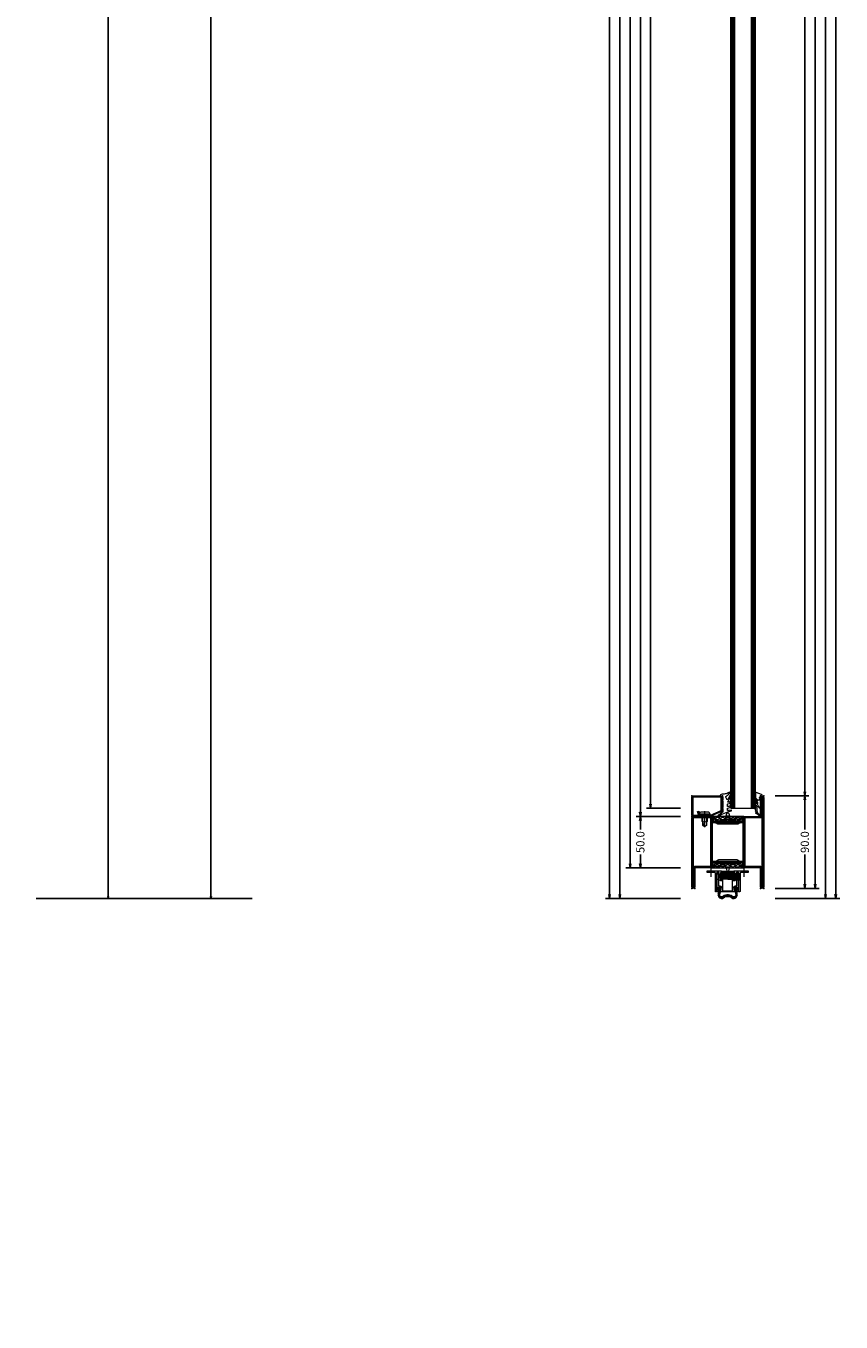
# Model space of a CAD drawing. Units: millimetres. Extents: x -250 to 1813, y -553 to 2265.
# Drawn here: x 1020 to 1813, y -412 to 849 of the extents above; entities that cross this region are included whole.
import ezdxf
from ezdxf.enums import TextEntityAlignment as Align

# ---------------------------------------------------------------- set-up
doc = ezdxf.new("R2010")
doc.units = ezdxf.units.MM
doc.linetypes.add('CENTER', pattern=[2, 1.25, -0.25, 0.25, -0.25])
doc.layers.get('0').update_dxf_attribs({"lineweight": 0})
for name, color, linetype, lineweight in [('018_POINT', 1, 'Continuous', 0), ('905386_8$0$PL_CONT', 210, 'Continuous', 0), ('AL_CONT', 50, 'Continuous', 0), ('CN_CONT', 10, 'Continuous', 0), ('HILFSPUNKTE', 14, 'Continuous', 0), ('M5_D01', 2, 'Continuous', 0), ('M5_DIM', 4, 'Continuous', 0), ('M5_S01', 3, 'Continuous', 0), ('PL_CONT', 210, 'Continuous', 0), ('PL_HATCH', 202, 'Continuous', 0), ('ST_CENT', 161, 'CENTER', 0), ('ST_CONT', 130, 'Continuous', 0), ('ST_HATCH', 170, 'Continuous', 0)]:
    doc.layers.add(name, color=color, linetype=linetype, lineweight=lineweight)
doc.styles.get("Standard").update_dxf_attribs({"font": 'arial.ttf'})
doc.dimstyles.new('M5_ELE0', dxfattribs={"dimscale": 200, "dimtxt": 0.2, "dimasz": 0.01, "dimexe": 0.2, "dimexo": 0.05, "dimgap": 0.09, "dimtad": 0, "dimdec": 0, "dimzin": 0, "dimdsep": 46, "dimtxsty": 'Standard', "dimblk": 'VDDIM_DEFAULT', "dimcen": 0.09, "dimclre": 256, "dimclrt": 256, "dimadec": 1, "dimazin": 0, "dimtfac": 1, "dimtdec": 4, "dimtix": 1, "dimtmove": 0, "dimatfit": 3, "dimfxl": 1, "dimtolj": 1, "dimtzin": 0, "dimarcsym": 0})
doc.dimstyles.new('M5_SEC', dxfattribs={"dimscale": 20, "dimtxt": 0.4, "dimasz": 0.2, "dimexe": 0.2, "dimexo": 0.05, "dimgap": 0.09, "dimtad": 0, "dimdec": 1, "dimzin": 0, "dimdsep": 46, "dimtxsty": 'Standard', "dimblk": 'VDDIM_DEFAULT', "dimcen": 0.09, "dimclre": 256, "dimclrt": 256, "dimadec": 1, "dimazin": 0, "dimtfac": 1, "dimtdec": 4, "dimtix": 1, "dimtmove": 0, "dimatfit": 3, "dimfxl": 1, "dimtolj": 1, "dimtzin": 0, "dimarcsym": 0})

# ---------------------------------------------------------------- blocks, each defined once
blk = doc.blocks.new('VDDIM_DEFAULT')
at = {"linetype": 'Continuous'}
blk.add_hatch(color=0, dxfattribs=at).paths.add_polyline_path([(0, 0), (-1, -0.1665), (-1, 0.1665)], flags=0)
at = {"color": 0, "linetype": 'Continuous'}
blk.add_lwpolyline([(0, 0), (-1, -0.1665), (-1, 0.1665), (0, 0)], dxfattribs=at)
blk = doc.blocks.new('*D32')
at = {"layer": 'Defpoints', "color": 0, "transparency": 16777216}
for p in [(1120, 1955), (1120, 0), (1200, 0)]:
    blk.add_point(p, dxfattribs=at)
at = {"layer": 'M5_D01', "lineweight": -2, "transparency": 16777216}
for p, q in [((1130, 1955), (1240, 1955)), ((1130, 0), (1240, 0))]:
    blk.add_line(p, q, dxfattribs=at)
at = {"layer": 'M5_D01', "color": 0, "lineweight": -2, "transparency": 16777216}
for p, q in [((1200, 1953), (1200, 1053.42)), ((1200, 2), (1200, 901.58))]:
    blk.add_line(p, q, dxfattribs=at)
at = {"layer": 'M5_D01', "color": 0, "lineweight": -2, "transparency": 16777216, "xscale": 2, "yscale": 2, "zscale": 2}
for p, rotation in [((1200, 1955), 90), ((1200, 0), 270)]:
    blk.add_blockref('VDDIM_DEFAULT', p, dxfattribs=dict(at, rotation=rotation))
at = {"layer": 'M5_D01', "color": 2, "transparency": 16777216, "insert": (1200, 977.5), "char_height": 40, "attachment_point": 5, "rotation": 90}
blk.add_mtext('\\A1;1955', dxfattribs=at)
blk = doc.blocks.new('*D33')
at = {"layer": 'Defpoints', "color": 0, "transparency": 16777216}
for p in [(1020, 1970), (1020, 0), (1100, 0)]:
    blk.add_point(p, dxfattribs=at)
at = {"layer": 'M5_D01', "lineweight": -2, "transparency": 16777216}
for p, q in [((1030, 1970), (1140, 1970)), ((1030, 0), (1140, 0))]:
    blk.add_line(p, q, dxfattribs=at)
at = {"layer": 'M5_D01', "color": 0, "lineweight": -2, "transparency": 16777216}
for p, q in [((1100, 1968), (1100, 1060.7)), ((1100, 2), (1100, 909.3))]:
    blk.add_line(p, q, dxfattribs=at)
at = {"layer": 'M5_D01', "color": 0, "lineweight": -2, "transparency": 16777216, "xscale": 2, "yscale": 2, "zscale": 2}
for p, rotation in [((1100, 1970), 90), ((1100, 0), 270)]:
    blk.add_blockref('VDDIM_DEFAULT', p, dxfattribs=dict(at, rotation=rotation))
at = {"layer": 'M5_D01', "color": 2, "transparency": 16777216, "insert": (1100, 985), "char_height": 40, "attachment_point": 5, "rotation": 90}
blk.add_mtext('\\A1;1970', dxfattribs=at)
blk = doc.blocks.new('VD_ANONYM_4B')
at = {"color": 0}
for p, q in [((171.8, 210.7), (173.4, 212.3)), ((171.8, 211.6), (172.5, 212.3)), ((172.4, 211.2), (171.8, 211.8)), ((172.4, 210.3), (171.8, 210.9)), ((171.8, 209.8), (172.4, 210.4)), ((172.4, 209.4), (171.8, 210)), ((171.8, 209), (172.4, 209.5)), ((172.4, 208.5), (171.8, 209.1)), ((171.8, 208.1), (172.4, 208.6)), ((172.4, 207.7), (171.8, 208.2)), ((171.8, 207.2), (172.4, 207.8)), ((172.4, 206.8), (171.8, 207.4)), ((171.8, 206.3), (172.4, 206.9)), ((172.4, 205.9), (171.8, 206.5)), ((171.8, 205.4), (172.4, 206)), ((172.4, 205), (171.8, 205.6)), ((172.1, 204.8), (172.4, 205.1)), ((173.2, 211.3), (172.2, 212.3)), ((174.3, 211.1), (173.1, 212.3)), ((173.2, 211.3), (174.1, 212.1)), ((173.7, 210.8), (174.3, 211.4)), ((174.3, 210.2), (173.7, 210.8)), ((173.7, 209.9), (174.3, 210.5)), ((174.3, 209.3), (173.7, 209.9)), ((173.7, 209.1), (174.3, 209.6)), ((174.3, 208.4), (173.7, 209)), ((173.7, 208.2), (174.3, 208.8)), ((174.3, 207.6), (173.7, 208.1)), ((173.7, 207.3), (174.3, 207.9)), ((174.3, 206.7), (173.7, 207.2)), ((173.7, 206.4), (174.3, 207)), ((174.3, 205.8), (173.7, 206.4)), ((173.7, 205.5), (174.3, 206.1)), ((174.3, 204.9), (173.7, 205.5)), ((173.9, 204.8), (174.3, 205.2)), ((174.2, 212), (174, 212.2))]:
    blk.add_line(p, q, dxfattribs=at)
blk = doc.blocks.new('VD_ANONYM_86')
at = {"color": 0}
for p, q in [((152.7, 211.1), (154, 212.3)), ((153.3, 210.8), (152.7, 211.4)), ((152.7, 210.2), (153.3, 210.8)), ((153.3, 210), (152.7, 210.5)), ((152.7, 209.3), (153.3, 209.9)), ((153.3, 209.1), (152.7, 209.7)), ((152.7, 208.4), (153.3, 209)), ((153.3, 208.2), (152.7, 208.8)), ((152.7, 207.5), (153.3, 208.1)), ((153.3, 207.3), (152.7, 207.9)), ((152.7, 206.6), (153.3, 207.2)), ((153.3, 206.4), (152.7, 207)), ((152.7, 205.8), (153.3, 206.3)), ((153.3, 205.5), (152.7, 206.1)), ((152.7, 204.9), (153.3, 205.5)), ((153.1, 204.8), (152.7, 205.2)), ((152.8, 212), (153, 212.3)), ((153.8, 211.3), (152.9, 212.2)), ((155.2, 210.7), (153.6, 212.3)), ((153.8, 211.3), (154.8, 212.3)), ((155.2, 211.6), (154.5, 212.3)), ((154.6, 211.2), (155.2, 211.8)), ((154.6, 210.3), (155.2, 210.9)), ((155.2, 209.9), (154.6, 210.4)), ((154.6, 209.4), (155.2, 210)), ((155.2, 209), (154.6, 209.6)), ((154.6, 208.5), (155.2, 209.1)), ((155.2, 208.1), (154.6, 208.7)), ((154.6, 207.6), (155.2, 208.2)), ((155.2, 207.2), (154.6, 207.8)), ((154.6, 206.8), (155.2, 207.3)), ((155.2, 206.3), (154.6, 206.9)), ((154.6, 205.9), (155.2, 206.4)), ((155.2, 205.4), (154.6, 206)), ((154.6, 205), (155.2, 205.6)), ((154.9, 204.8), (154.6, 205.1))]:
    blk.add_line(p, q, dxfattribs=at)
blk = doc.blocks.new('VD_ANONYM_B4')
at = {"color": 0}
for p, q in [((153.9, 201.6), (155.5, 203.2)), ((156.8, 200.3), (154.4, 202.7)), ((154.5, 200.4), (156.7, 202.7)), ((157.1, 201.8), (155.6, 203.2)), ((169.9, 201.7), (171.4, 203.2)), ((170.2, 200.3), (172.7, 202.7)), ((172.6, 200.4), (170.3, 202.7)), ((173.1, 201.7), (171.5, 203.2)), ((156.4, 198.9), (153.9, 201.4)), ((157.7, 192.3), (154.1, 195.9)), ((154.2, 196.6), (156.3, 198.8)), ((154.3, 194.9), (155.6, 196.3)), ((155.6, 196.2), (154.4, 197.4)), ((156, 197.6), (154.8, 198.8)), ((154.9, 199.1), (157.1, 201.3)), ((154.9, 193.7), (155.9, 194.8)), ((155.8, 192.9), (156.9, 194)), ((157, 192.4), (158.6, 193.9)), ((159.2, 192.6), (158, 193.8)), ((158.9, 192.5), (162.1, 195.7)), ((160.2, 193.3), (159.2, 194.4)), ((161.3, 194), (160.1, 195.2)), ((162.8, 194.3), (161.5, 195.6)), ((162.4, 194.3), (164, 195.8)), ((164.6, 194.2), (163.1, 195.8)), ((164.2, 194.3), (165.5, 195.6)), ((168.2, 192.5), (164.9, 195.7)), ((165.7, 194), (166.9, 195.2)), ((166.8, 193.3), (167.8, 194.4)), ((167.8, 192.6), (169, 193.8)), ((170, 192.4), (168.5, 193.9)), ((169.3, 192.3), (172.9, 195.9)), ((172.1, 199.1), (169.9, 201.3)), ((171.3, 192.9), (170.2, 194)), ((170.6, 198.9), (173.1, 201.4)), ((172.8, 196.6), (170.7, 198.8)), ((171, 197.5), (172.2, 198.8)), ((172.2, 193.8), (171.1, 194.8)), ((171.4, 196.1), (172.6, 197.4)), ((172.8, 194.9), (171.4, 196.3))]:
    blk.add_line(p, q, dxfattribs=at)
blk = doc.blocks.new('PLANET', base_point=(266, 179.3))
at = {"layer": 'AL_CONT'}
for points in [[(266, 177.7), (272.6, 177.7, -0.414214), (273.1, 177.2), (273.1, 171.2, -0.414214), (272.8, 170.9), (271.3, 170.9), (271.3, 169.7), (272.8, 169.7, 0.414214), (274.3, 171.2), (274.3, 177.2, -0.414214), (274.8, 177.7), (276.3, 177.7, -0.414214), (276.8, 177.2), (276.8, 159.3, 0.414214), (277.1, 159), (277.7, 159, 0.414214), (278, 159.3), (278, 177.2, -0.414214), (278.5, 177.7), (285.7, 177.7, 0.414214), (286, 178), (286, 179, 0.414214), (285.7, 179.3), (272.1, 179.3), (266, 178.9), (259.9, 179.3), (246.3, 179.3, 0.414214), (246, 179), (246, 178, 0.414214), (246.3, 177.7), (253.5, 177.7, -0.414214), (254, 177.2), (254, 159.3, 0.414214), (254.3, 159), (254.9, 159, 0.414214), (255.2, 159.3), (255.2, 177.2, -0.414214), (255.7, 177.7), (257.2, 177.7, -0.414214), (257.7, 177.2), (257.7, 171.2, 0.414214), (259.2, 169.7), (260.7, 169.7), (260.7, 170.9), (259.2, 170.9, -0.414214), (258.9, 171.2), (258.9, 177.2, -0.414214), (259.4, 177.7)], [(266, 158.8), (272.7, 158.8, 0.504854), (273, 159.2), (272.3, 161.3, -2.379084), (274.6, 160.1), (275.1, 159, 0.292256), (275.4, 158.8), (275.9, 158.8, 0.414214), (276.2, 159.1), (276.2, 170.9, 0.414214), (275.9, 171.2), (275.3, 171.2, 0.414214), (275, 170.9), (275, 164.9, -0.414214), (274.7, 164.6), (273.6, 164.6, 0.414214), (271.1, 162.1), (271.1, 160.3, -0.414214), (270.8, 160), (266, 160), (261.2, 160, -0.414214), (260.9, 160.3), (260.9, 162.1, 0.414214), (258.4, 164.6), (257.4, 164.6, -0.414214), (257.1, 164.9), (257.1, 170.9, 0.414214), (256.8, 171.2), (256.2, 171.2, 0.414214), (255.9, 170.9), (255.9, 159.1, 0.414214), (256.2, 158.8), (256.7, 158.8, 0.292256), (256.9, 159), (257.5, 160.1, -2.379084), (259.8, 161.3), (259.1, 159.2, 0.504854), (259.4, 158.8)]]:
    blk.add_lwpolyline(points, format="xyb", close=True, dxfattribs=at)
for points in [[(261.2, 160), (261.2, 171.2)], [(270.8, 160), (270.8, 171.2)]]:
    blk.add_lwpolyline(points, dxfattribs=at)
at = {"layer": 'PL_CONT'}
for points in [[(256.5, 176.4), (257.1, 176.4), (257.1, 170), (257.7, 170), (257.7, 177, 0.414214), (257.2, 177.5), (256.5, 177.5), (255.8, 177.5, 0.414214), (255.3, 177), (255.3, 170), (255.8, 170), (255.8, 176.4)], [(275.6, 176.4), (274.9, 176.4), (274.9, 170), (274.4, 170), (274.4, 177, -0.414214), (274.9, 177.5), (275.6, 177.5), (276.3, 177.5, -0.414214), (276.8, 177), (276.8, 170), (276.2, 170), (276.2, 176.4)], [(260.9, 154.1, 0.169732), (261.7, 154.6, -0.196764), (263.9, 155.8), (265.1, 156), (266, 156), (267, 156), (268.2, 155.8, -0.196764), (270.3, 154.6, 0.169732), (271.2, 154.1), (271.6, 154, 0.516129), (273.8, 156.8), (272.5, 161.3, -2.590072), (274.4, 160.2), (275.3, 157.2, -0.528115), (271.4, 152.5), (270.9, 152.6, -0.169732), (269.2, 153.6, 0.188681), (268.1, 154.3), (267, 154.5), (266, 154.5), (265.1, 154.5), (264, 154.3, 0.188681), (262.9, 153.6, -0.169732), (261.2, 152.6), (260.6, 152.5, -0.528115), (256.8, 157.2), (257.7, 160.2, -2.590072), (259.5, 161.3), (258.2, 156.8, 0.516129), (260.4, 154)]]:
    blk.add_lwpolyline(points, format="xyb", close=True, dxfattribs=at)
for points in [[(266, 171.2), (260.2, 171.2), (259.2, 172.2), (259.2, 176.4), (260.2, 177.4), (266, 177.4)], [(266, 171.2), (271.9, 171.2), (272.9, 172.2), (272.9, 176.4), (271.9, 177.4), (266, 177.4)]]:
    blk.add_lwpolyline(points, dxfattribs=at)
at = {"layer": 'PL_HATCH'}
for points in [[(260, 171.4), (260, 177.3)], [(261.1, 171.2), (261.1, 177.4)], [(262.2, 171.2), (262.2, 177.4)], [(263.3, 171.2), (263.3, 177.4)], [(264.4, 171.2), (264.4, 177.4)], [(265.5, 171.2), (265.5, 177.4)], [(266.5, 171.2), (266.5, 177.4)], [(267.6, 171.2), (267.6, 177.4)], [(268.7, 171.2), (268.7, 177.4)], [(269.8, 171.2), (269.8, 177.4)], [(270.9, 171.2), (270.9, 177.4)], [(272, 171.4), (272, 177.3)]]:
    blk.add_lwpolyline(points, dxfattribs=at)
at = {"layer": 'ST_CENT'}
for points in [[(250, 173.4), (250, 184)], [(282, 173.4), (282, 184)]]:
    blk.add_lwpolyline(points, dxfattribs=at)
at = {"layer": 'PL_HATCH'}
for name, p in [('VD_ANONYM_86', (102.5, -34.8)), ('VD_ANONYM_4B', (102.5, -34.8)), ('VD_ANONYM_B4', (102.5, -39.8))]:
    blk.add_blockref(name, p, dxfattribs=at)
blk = doc.blocks.new('531755')
at = {"layer": 'CN_CONT'}
for points in [[(-47.3, -1.6), (-47.3, -1.4, 0.414214), (-47.7, -1), (-50, -1), (-50, -6.1), (-20, -6.1), (-20, -1), (-22.3, -1, 0.414214), (-22.7, -1.4), (-22.7, -1.6, 0.414214), (-22.3, -2), (-21, -2), (-21, -5.1), (-49, -5.1), (-49, -2), (-47.7, -2, 0.414214)], [(-44.1, -7.6), (-26.1, -7.6, 0.162274), (-25.5, -7.4), (-23, -6.1), (-47, -6.1), (-44.7, -7.4, 0.168129)], [(-47.3, -48.4), (-47.3, -48.5, -0.414214), (-47.7, -49), (-50, -49), (-50, -43.9), (-20, -43.9), (-20, -49), (-22.3, -49, -0.414214), (-22.7, -48.5), (-22.7, -48.4, -0.414214), (-22.3, -48), (-21, -48), (-21, -44.9), (-49, -44.9), (-49, -48), (-47.7, -48, -0.414214)], [(-44.1, -42.4), (-26.1, -42.4, -0.162274), (-25.5, -42.6), (-23, -43.9), (-47, -43.9), (-44.7, -42.6, -0.168129)]]:
    blk.add_lwpolyline(points, format="xyb", close=True, dxfattribs=at)
at = {"layer": 'HILFSPUNKTE'}
for p in [(-70, 20), (-70, 20), (-67, 20), (0, 0), (-70, -70), (-67, -70), (-3, -70), (0, -70)]:
    blk.add_point(p, dxfattribs=at)
at = {"layer": 'PL_CONT'}
for points in [[(-50.3, 0.1, 0.799615), (-50.5, -0.7, 0.111349), (-49, -1), (-47.7, -1, -0.414214), (-47.3, -1.4), (-47.3, -2.2, -0.434059), (-47.6, -2.5), (-48, -2.5, 0.636346), (-48.2, -2.8), (-47.8, -3.4, 0.239954), (-46.5, -4), (-44.3, -4, -0.451416), (-44, -4.4, 1.133893), (-43, -4.4, -0.451416), (-42.7, -4), (-35.8, -4, -0.451416), (-35.5, -4.4, 1.133893), (-34.5, -4.4, -0.451416), (-34.2, -4), (-27.3, -4, -0.451416), (-27, -4.4, 1.133893), (-26, -4.4, -0.451416), (-25.7, -4), (-23.5, -4, 0.239954), (-22.2, -3.4), (-21.8, -2.8, 0.636331), (-22, -2.5), (-22.4, -2.5, -0.421314), (-22.7, -2.2), (-22.7, -1.4, -0.414214), (-22.3, -1), (-21, -1, 0.111349), (-19.5, -0.7, 0.799615), (-19.7, 0.1)], [(-33.4, 0.5), (-34, 2.8, 0.755591), (-36, 2.8), (-36.6, 0.5, -0.335317), (-37.1, 0.1), (-32.9, 0.1, -0.335317)], [(-44.2, -3), (-42.4, -1.2, 0.668179), (-42.6, -0.9), (-46.2, -0.9, 0.414214), (-46.4, -1.1), (-46.4, -2.8, 0.414214), (-46.2, -3), (-44.3, -3, 0.198912)], [(-42.3, -3), (-37.7, -3, 0.668179), (-37.5, -2.7), (-39.2, -1, 0.198912), (-39.4, -0.9), (-40.6, -0.9, 0.198912), (-40.8, -1), (-42.5, -2.7, 0.668179)], [(-32.5, -0.9), (-37.5, -0.9, 0.668179), (-37.6, -1.2), (-35.9, -3, 0.198912), (-35.8, -3), (-34.2, -3, 0.198912), (-34.1, -3), (-32.4, -1.2, 0.668179)], [(-27.7, -3), (-32.3, -3, -0.668179), (-32.5, -2.7), (-30.8, -1, -0.198912), (-30.6, -0.9), (-29.4, -0.9, -0.198912), (-29.2, -1), (-27.5, -2.7, -0.668179)], [(-25.8, -3), (-27.6, -1.2, -0.668179), (-27.4, -0.9), (-23.8, -0.9, -0.414214), (-23.6, -1.1), (-23.6, -2.8, -0.414214), (-23.8, -3), (-25.7, -3, -0.198912)], [(-50.3, -50.1, -0.799615), (-50.5, -49.3, -0.111349), (-49, -49), (-47.7, -49, 0.414214), (-47.3, -48.5), (-47.3, -47.8, 0.434059), (-47.6, -47.5), (-48, -47.5, -0.636346), (-48.2, -47.2), (-47.8, -46.6, -0.239954), (-46.5, -46), (-44.3, -46, 0.451416), (-44, -45.6, -1.133893), (-43, -45.6, 0.451416), (-42.7, -46), (-35.8, -46, 0.451416), (-35.5, -45.6, -1.133893), (-34.5, -45.6, 0.451416), (-34.2, -46), (-27.3, -46, 0.451416), (-27, -45.6, -1.133893), (-26, -45.6, 0.451416), (-25.7, -46), (-23.5, -46, -0.239954), (-22.2, -46.6), (-21.8, -47.2, -0.636331), (-22, -47.5), (-22.4, -47.5, 0.421314), (-22.7, -47.8), (-22.7, -48.5, 0.414214), (-22.3, -49), (-21, -49, -0.111349), (-19.5, -49.3, -0.799615), (-19.7, -50.1)], [(-44.2, -47), (-42.4, -48.8, -0.668179), (-42.6, -49.1), (-46.2, -49.1, -0.414214), (-46.4, -48.9), (-46.4, -47.2, -0.414214), (-46.2, -47), (-44.3, -47, -0.198912)], [(-42.3, -47), (-37.7, -47, -0.668179), (-37.5, -47.3), (-39.2, -49, -0.198912), (-39.4, -49.1), (-40.6, -49.1, -0.198912), (-40.8, -49), (-42.5, -47.3, -0.668179)], [(-32.5, -49.1), (-37.5, -49.1, -0.668179), (-37.6, -48.8), (-35.9, -47, -0.198912), (-35.8, -47), (-34.2, -47, -0.198912), (-34.1, -47), (-32.4, -48.8, -0.668179)], [(-33.4, -50.5), (-34, -52.8, -0.755591), (-36, -52.8), (-36.6, -50.5, 0.335317), (-37.1, -50.1), (-32.9, -50.1, 0.335317)], [(-27.7, -47), (-32.3, -47, 0.668179), (-32.5, -47.3), (-30.8, -49, 0.198912), (-30.6, -49.1), (-29.4, -49.1, 0.198912), (-29.2, -49), (-27.5, -47.3, 0.668179)], [(-25.8, -47), (-27.6, -48.8, 0.668179), (-27.4, -49.1), (-23.8, -49.1, 0.414214), (-23.6, -48.9), (-23.6, -47.2, 0.414214), (-23.8, -47), (-25.7, -47, 0.198912)]]:
    blk.add_lwpolyline(points, format="xyb", close=True, dxfattribs=at)
at = {"layer": 'ST_CONT'}
for points in [[(-67, -68.5), (-67, -50), (-52, -50, 0.414214), (-50, -48), (-50, -2, 0.414214), (-52, 0), (-67, 0), (-67, 18.5, 1), (-70, 18.5), (-70, -68.5, 1)], [(-67, -48.5, 0.414214), (-68.5, -50), (-68.5, -68.5), (-68.5, 18.5), (-68.5, 0, 0.414214), (-67, -1.5), (-52, -1.5, -0.414214), (-51.5, -2), (-51.5, -48, -0.414214), (-52, -48.5)], [(-18, -50), (-3, -50), (-3, -68.5, 1), (0, -68.5), (0, -1.5, 0.414214), (-1.5, 0), (-18, 0, 0.414214), (-20, -2), (-20, -48, 0.414214)]]:
    blk.add_lwpolyline(points, format="xyb", close=True, dxfattribs=at)
blk.add_lwpolyline([(-1.5, -68.5), (-1.5, -50, 0.414214), (-3, -48.5), (-18, -48.5, -0.414214), (-18.5, -48), (-18.5, -2, -0.414214), (-18, -1.5), (-1.5, -1.5), (-1.5, -68.5)], format="xyb", dxfattribs=at)
at = {"layer": 'ST_HATCH'}
for points in [[(-67.8, 18.5, 1), (-69.3, 18.5), (-69.3, -68.5, 1), (-67.8, -68.5), (-67.8, -50, -0.414214), (-67, -49.3), (-52, -49.3, 0.414214), (-50.8, -48), (-50.8, -2, 0.414214), (-52, -0.8), (-67, -0.8, -0.414214), (-67.8, 0)], [(-19.3, -2), (-19.3, -48, 0.414214), (-18, -49.3), (-3, -49.3, -0.414214), (-2.3, -50), (-2.3, -68.5, 1), (-0.8, -68.5), (-0.8, -1.5, 0.414214), (-1.5, -0.8), (-18, -0.8, 0.414214)]]:
    blk.add_lwpolyline(points, format="xyb", close=True, dxfattribs=at)
blk = doc.blocks.new('901246')
at = {"layer": 'HILFSPUNKTE'}
for p in [(-30, 20), (0, 20), (0, 0)]:
    blk.add_point(p, dxfattribs=at)
at = {"layer": 'ST_CENT'}
blk.add_line((-12.5, 5.2), (-12.5, -10.8), dxfattribs=at)
at = {"layer": 'ST_CONT'}
blk.add_lwpolyline([(-18.1, 1.2, -0.073692), (-18.2, 1.3), (-28.6, 5.9, -0.330436), (-28.7, 6.1), (-28.7, 18.5, -0.414214), (-28.5, 18.8), (-1.5, 18.8, -0.414214), (-1.2, 18.5), (-1.2, 1.5, -0.414214), (-1.5, 1.2), (-6.3, 1.2, -0.493145), (-6.5, 1.6), (-5.7, 4.7), (-6.9, 5), (-7.7, 1.9, 0.493145), (-6.3, 0), (-1.5, 0, 0.414214), (0, 1.5), (0, 18.5, 0.414214), (-1.5, 20), (-28.5, 20, 0.414214), (-30, 18.5), (-30, 6.1, 0.330436), (-28.9, 4.7), (-18.5, 0.1, 0.073692), (-18.1, 0), (-16.8, 0), (-16.8, 1.2)], format="xyb", close=True, dxfattribs=at)
for points in [[(-16.8, 0), (-8.3, 0), (-8.3, 1.3), (-7.6, 1.4), (-7.4, 2.2, 0.198776), (-7.5, 2.6), (-8.5, 4.5), (-16.5, 4.5), (-17.6, 2.6, 0.198628), (-17.7, 2.2), (-17.5, 1.4), (-16.8, 1.3), (-16.8, 0)], [(-14.9, 0), (-14.9, -4.9), (-14.3, -5.5, -0.2857), (-10.8, -5.5), (-10.2, -4.9), (-10.2, 0)]]:
    blk.add_lwpolyline(points, format="xyb", dxfattribs=at)
for points in [[(-17.7, 2.3), (-7.4, 2.3)], [(-17.5, 1.4), (-7.6, 1.4)], [(-16.8, 1.3), (-8.3, 1.3)], [(-14.3, 0), (-14.3, -9), (-12.5, -10), (-10.8, -9), (-10.8, 0)], [(-12.5, -10), (-10.8, -5.5)]]:
    blk.add_lwpolyline(points, dxfattribs=at)
at = {"layer": 'ST_HATCH'}
blk.add_lwpolyline([(-6.3, 4.8), (-7.1, 1.7, 0.493145), (-6.3, 0.6), (-1.5, 0.6, 0.414214), (-0.6, 1.5), (-0.6, 18.5, 0.414214), (-1.5, 19.4), (-28.5, 19.4, 0.414214), (-29.4, 18.5), (-29.4, 6.1, 0.340991), (-28.7, 5.3), (-18.3, 0.7, 0.064161), (-18.1, 0.6), (-16.8, 0.6)], format="xyb", dxfattribs=at)
blk = doc.blocks.new('905386_8')
at = {"layer": '018_POINT'}
blk.add_point((0, 0), dxfattribs=at)
at = {"layer": '905386_8$0$PL_CONT'}
for points in [[(-8, 2.2, -0.521387), (-6.4, 3.4, -0.049192), (-6.2, 3.3, 0.098896), (-2.6, 1.9, -0.007319), (1.3, 1.4, -0.39095), (2.2, 0.2, -0.38109), (2, 0), (1.2, 0, 0.414214), (-0.3, -1.5), (-0.3, -4.1, 0.414214), (-0.1, -4.2), (0, -4.2, -0.414214), (0, -4.3), (0, -5, -0.198005), (0, -5), (-0.2, -5.2, 0.198005), (-0.3, -5.4), (-0.3, -11.1, 0.414214), (-0.1, -11.2), (0, -11.2, -0.414214), (0, -11.3), (0, -12, -0.198005), (0, -12), (-0.2, -12.2, 0.198005), (-0.3, -12.4), (-0.3, -15.3, 0.678722), (1.4, -16, -0.041602), (1.5, -16, -0.814128), (1.8, -16.3), (1.4, -17, 0.657624), (1.9, -17.6, -0.193525), (2.1, -17.6), (4.4, -19, -1), (4, -19.7), (1.5, -18.3, 0.041943), (-5.1, -15.7), (-8.5, -14.7, -0.937422), (-8.3, -13.9), (-6.3, -14.2, 0.045279), (-6.1, -14.3), (-5, -14.3, 0.414214), (-4.7, -13.9), (-4.7, -12.5, 0.326029), (-5.2, -11.9), (-6.9, -11.3, -0.288181), (-7.9, -10.1), (-8, -9.7, -0.942974), (-7.2, -9.5), (-7.2, -9.6, 0.337439), (-6.2, -10.4), (-5, -10.4, 0.414214), (-4.7, -10), (-4.7, -8.4, 0.326029), (-5.2, -7.7), (-6.6, -7.3, -0.304746), (-8, -5.5, -0.958978), (-7.2, -5.4, 0.367756), (-6.2, -6.3), (-5.5, -6.3, 0.553755), (-5.2, -5.8), (-7.9, -0.3, -0.113506), (-8, 0.2)], [(-7.3, 2.2), (-7.3, 0.4, 0.134052), (-7.2, 0.2), (-5.1, -3.4, 0.64344), (-4, -3.2), (-3.3, -1.2, 0.387609), (-3.7, -0.2, -0.177254), (-6.2, 2.2), (-6.4, 2.5, 0.794604)]]:
    blk.add_lwpolyline(points, format="xyb", close=True, dxfattribs=at)
blk = doc.blocks.new('985302')
at = {"layer": 'PL_CONT'}
for points in [[(5, -1.2, -0.179822), (4.6, -2.2), (3.1, -3.9), (0.2, -3.9), (0.7, -3, 0.637708), (-1.3, 0, -0.466038), (-1.6, 0.2, -0.308337), (-0.8, 1.4), (4.3, 3.4, -0.528049), (5, 2.9)], [(5, -6.7), (5, -4.3, 0.434776), (4.6, -3.9), (4.5, -4, 0.395332), (4.1, -4.4), (4.2, -5.9, 0.191397), (4.3, -6.3, -1.534862), (3.9, -6.4, 0.171359), (3.8, -6.1), (2.9, -4.8, -0.342905), (2.9, -4.2), (3.1, -3.9), (0.2, -3.9, 0.133624), (0, -4.7), (0, -11.6, 0.827377), (1.2, -11.8), (1.9, -10, -0.548395), (2.7, -9.9, -0.217708), (3.8, -13, -0.044384), (3.3, -15.4, -0.027681), (3.1, -16.1, 0.368672), (3.2, -16.6, -0.945049), (3, -17.1, 0.368929), (2.5, -17.2, -0.09327), (0.8, -19, -0.199448), (0.6, -19, 1.435983), (0.8, -19.9, 0.07905), (2.5, -18.5, -0.115082), (4.4, -17.2, 0.720752), (4.4, -16.8), (4.1, -16.8, -0.223725), (4, -16.7, -0.390666), (4, -16.5), (4.8, -16.1, 0.80662), (4.7, -15.8, -0.292082), (4.4, -15.6), (4.4, -15.5, -0.391404), (4.4, -15.3), (5.1, -14.8, 0.8064), (5, -14.5, -0.292922), (4.7, -14.4), (4.6, -14.3, -0.390666), (4.6, -14.1), (5.3, -13.6, 0.80662), (5.1, -13.3, -0.292922), (4.9, -13.2), (4.8, -13.1, -0.390666), (4.8, -12.9), (5.4, -12.3, 0.80662), (5.2, -12, -0.292922), (4.9, -12, -0.154994), (4.9, -11.8, 0.18624), (2.9, -8.4, -0.228397), (2.6, -7.9), (2.6, -6.6, -0.733691), (3.1, -6.4), (3.5, -7.1, 0.734228)]]:
    blk.add_lwpolyline(points, format="xyb", close=True, dxfattribs=at)
blk = doc.blocks.new('*D53')
at = {"layer": 'Defpoints', "color": 0, "transparency": 16777216}
for p in [(1657.6, 1902), (1627.6, 88), (1657.6, 88)]:
    blk.add_point(p, dxfattribs=at)
at = {"layer": 'M5_DIM', "lineweight": -2, "transparency": 16777216}
for p, q in [((1656.6, 1902), (1623.6, 1902)), ((1656.6, 88), (1623.6, 88))]:
    blk.add_line(p, q, dxfattribs=at)
at = {"layer": 'M5_DIM', "color": 0, "lineweight": -2, "transparency": 16777216}
for p, q in [((1627.6, 1898), (1627.6, 1013)), ((1627.6, 92), (1627.6, 977))]:
    blk.add_line(p, q, dxfattribs=at)
at = {"layer": 'M5_DIM', "color": 0, "lineweight": -2, "transparency": 16777216, "xscale": 4, "yscale": 4, "zscale": 4}
for p, rotation in [((1627.6, 1902), 90), ((1627.6, 88), 270)]:
    blk.add_blockref('VDDIM_DEFAULT', p, dxfattribs=dict(at, rotation=rotation))
at = {"layer": 'M5_DIM', "transparency": 16777216, "insert": (1627.6, 995), "char_height": 8, "attachment_point": 5, "rotation": 90}
blk.add_mtext('\\A1;1814.0', dxfattribs=at)
blk = doc.blocks.new('*D54')
at = {"layer": 'Defpoints', "color": 0, "transparency": 16777216}
for p in [(1747.6, 1955), (1747.6, 0), (1797.6, 0)]:
    blk.add_point(p, dxfattribs=at)
at = {"layer": 'M5_DIM', "lineweight": -2, "transparency": 16777216}
for p, q in [((1748.6, 1955), (1801.6, 1955)), ((1748.6, 0), (1801.6, 0))]:
    blk.add_line(p, q, dxfattribs=at)
at = {"layer": 'M5_DIM', "color": 0, "lineweight": -2, "transparency": 16777216}
for p, q in [((1797.6, 1951), (1797.6, 995.5)), ((1797.6, 4), (1797.6, 959.5))]:
    blk.add_line(p, q, dxfattribs=at)
at = {"layer": 'M5_DIM', "color": 0, "lineweight": -2, "transparency": 16777216, "xscale": 4, "yscale": 4, "zscale": 4}
for p, rotation in [((1797.6, 1955), 90), ((1797.6, 0), 270)]:
    blk.add_blockref('VDDIM_DEFAULT', p, dxfattribs=dict(at, rotation=rotation))
at = {"layer": 'M5_DIM', "transparency": 16777216, "insert": (1797.6, 977.5), "char_height": 8, "attachment_point": 5, "rotation": 90}
blk.add_mtext('\\A1;1955.0', dxfattribs=at)
blk = doc.blocks.new('*D55')
at = {"layer": 'Defpoints', "color": 0, "transparency": 16777216}
for p in [(1657.6, 1970), (1597.6, 0), (1657.6, 0)]:
    blk.add_point(p, dxfattribs=at)
at = {"layer": 'M5_DIM', "lineweight": -2, "transparency": 16777216}
for p, q in [((1656.6, 1970), (1593.6, 1970)), ((1656.6, 0), (1593.6, 0))]:
    blk.add_line(p, q, dxfattribs=at)
at = {"layer": 'M5_DIM', "color": 0, "lineweight": -2, "transparency": 16777216}
for p, q in [((1597.6, 1966), (1597.6, 1003)), ((1597.6, 4), (1597.6, 967))]:
    blk.add_line(p, q, dxfattribs=at)
at = {"layer": 'M5_DIM', "color": 0, "lineweight": -2, "transparency": 16777216, "xscale": 4, "yscale": 4, "zscale": 4}
for p, rotation in [((1597.6, 1970), 90), ((1597.6, 0), 270)]:
    blk.add_blockref('VDDIM_DEFAULT', p, dxfattribs=dict(at, rotation=rotation))
at = {"layer": 'M5_DIM', "transparency": 16777216, "insert": (1597.6, 985), "char_height": 8, "attachment_point": 5, "rotation": 90}
blk.add_mtext('\\A1;1970.0', dxfattribs=at)
blk = doc.blocks.new('*D58')
at = {"layer": 'Defpoints', "color": 0, "transparency": 16777216}
for p in [(1747.6, 2000), (1747.6, 0), (1807.6, 0)]:
    blk.add_point(p, dxfattribs=at)
at = {"layer": 'M5_DIM', "lineweight": -2, "transparency": 16777216}
for p, q in [((1748.6, 2000), (1811.6, 2000)), ((1748.6, 0), (1811.6, 0))]:
    blk.add_line(p, q, dxfattribs=at)
at = {"layer": 'M5_DIM', "color": 0, "lineweight": -2, "transparency": 16777216}
for p, q in [((1807.6, 1996), (1807.6, 1018.4)), ((1807.6, 4), (1807.6, 981.6))]:
    blk.add_line(p, q, dxfattribs=at)
at = {"layer": 'M5_DIM', "color": 0, "lineweight": -2, "transparency": 16777216, "xscale": 4, "yscale": 4, "zscale": 4}
for p, rotation in [((1807.6, 2000), 90), ((1807.6, 0), 270)]:
    blk.add_blockref('VDDIM_DEFAULT', p, dxfattribs=dict(at, rotation=rotation))
at = {"layer": 'M5_DIM', "transparency": 16777216, "insert": (1807.6, 1000), "char_height": 8, "attachment_point": 5, "rotation": 90}
blk.add_mtext('\\A1;2000.0', dxfattribs=at)
blk = doc.blocks.new('*D59')
at = {"layer": 'Defpoints', "color": 0, "transparency": 16777216}
for p in [(1657.6, 2000), (1587.6, 0), (1657.6, 0)]:
    blk.add_point(p, dxfattribs=at)
at = {"layer": 'M5_DIM', "lineweight": -2, "transparency": 16777216}
for p, q in [((1656.6, 2000), (1583.6, 2000)), ((1656.6, 0), (1583.6, 0))]:
    blk.add_line(p, q, dxfattribs=at)
at = {"layer": 'M5_DIM', "color": 0, "lineweight": -2, "transparency": 16777216}
for p, q in [((1587.6, 1996), (1587.6, 1018.4)), ((1587.6, 4), (1587.6, 981.6))]:
    blk.add_line(p, q, dxfattribs=at)
at = {"layer": 'M5_DIM', "color": 0, "lineweight": -2, "transparency": 16777216, "xscale": 4, "yscale": 4, "zscale": 4}
for p, rotation in [((1587.6, 2000), 90), ((1587.6, 0), 270)]:
    blk.add_blockref('VDDIM_DEFAULT', p, dxfattribs=dict(at, rotation=rotation))
at = {"layer": 'M5_DIM', "transparency": 16777216, "insert": (1587.6, 1000), "char_height": 8, "attachment_point": 5, "rotation": 90}
blk.add_mtext('\\A1;2000.0', dxfattribs=at)
blk = doc.blocks.new('*D60')
at = {"layer": 'Defpoints', "color": 0, "transparency": 16777216}
for p in [(1747.6, 100), (1747.6, 10), (1777.6, 10)]:
    blk.add_point(p, dxfattribs=at)
at = {"layer": 'M5_DIM', "lineweight": -2, "transparency": 16777216}
for p, q in [((1748.6, 100), (1781.6, 100)), ((1748.6, 10), (1781.6, 10))]:
    blk.add_line(p, q, dxfattribs=at)
at = {"layer": 'M5_DIM', "color": 0, "lineweight": -2, "transparency": 16777216}
for p, q in [((1777.6, 96), (1777.6, 67.2)), ((1777.6, 14), (1777.6, 42.8))]:
    blk.add_line(p, q, dxfattribs=at)
at = {"layer": 'M5_DIM', "color": 0, "lineweight": -2, "transparency": 16777216, "xscale": 4, "yscale": 4, "zscale": 4}
for p, rotation in [((1777.6, 100), 90), ((1777.6, 10), 270)]:
    blk.add_blockref('VDDIM_DEFAULT', p, dxfattribs=dict(at, rotation=rotation))
at = {"layer": 'M5_DIM', "transparency": 16777216, "insert": (1777.6, 55), "char_height": 8, "attachment_point": 5, "rotation": 90}
blk.add_mtext('\\A1;90.0', dxfattribs=at)
blk = doc.blocks.new('*D61')
at = {"layer": 'Defpoints', "color": 0, "transparency": 16777216}
for p in [(1657.6, 80), (1617.6, 30), (1657.6, 30)]:
    blk.add_point(p, dxfattribs=at)
at = {"layer": 'M5_DIM', "lineweight": -2, "transparency": 16777216}
for p, q in [((1656.6, 80), (1613.6, 80)), ((1656.6, 30), (1613.6, 30))]:
    blk.add_line(p, q, dxfattribs=at)
at = {"layer": 'M5_DIM', "color": 0, "lineweight": -2, "transparency": 16777216}
for p, q in [((1617.6, 76), (1617.6, 67.2)), ((1617.6, 34), (1617.6, 42.8))]:
    blk.add_line(p, q, dxfattribs=at)
at = {"layer": 'M5_DIM', "color": 0, "lineweight": -2, "transparency": 16777216, "xscale": 4, "yscale": 4, "zscale": 4}
for p, rotation in [((1617.6, 80), 90), ((1617.6, 30), 270)]:
    blk.add_blockref('VDDIM_DEFAULT', p, dxfattribs=dict(at, rotation=rotation))
at = {"layer": 'M5_DIM', "transparency": 16777216, "insert": (1617.6, 55), "char_height": 8, "attachment_point": 5, "rotation": 90}
blk.add_mtext('\\A1;50.0', dxfattribs=at)
blk = doc.blocks.new('*D62')
at = {"layer": 'Defpoints', "color": 0, "transparency": 16777216}
for p in [(1747.6, 1910), (1747.6, 100), (1777.6, 100)]:
    blk.add_point(p, dxfattribs=at)
at = {"layer": 'M5_DIM', "lineweight": -2, "transparency": 16777216}
for p, q in [((1748.6, 1910), (1781.6, 1910)), ((1748.6, 100), (1781.6, 100))]:
    blk.add_line(p, q, dxfattribs=at)
at = {"layer": 'M5_DIM', "color": 0, "lineweight": -2, "transparency": 16777216}
for p, q in [((1777.6, 1906), (1777.6, 1023)), ((1777.6, 104), (1777.6, 987))]:
    blk.add_line(p, q, dxfattribs=at)
at = {"layer": 'M5_DIM', "color": 0, "lineweight": -2, "transparency": 16777216, "xscale": 4, "yscale": 4, "zscale": 4}
for p, rotation in [((1777.6, 1910), 90), ((1777.6, 100), 270)]:
    blk.add_blockref('VDDIM_DEFAULT', p, dxfattribs=dict(at, rotation=rotation))
at = {"layer": 'M5_DIM', "transparency": 16777216, "insert": (1777.6, 1005), "char_height": 8, "attachment_point": 5, "rotation": 90}
blk.add_mtext('\\A1;1810.0', dxfattribs=at)
blk = doc.blocks.new('*D63')
at = {"layer": 'Defpoints', "color": 0, "transparency": 16777216}
for p in [(1657.6, 1890), (1617.6, 80), (1657.6, 80)]:
    blk.add_point(p, dxfattribs=at)
at = {"layer": 'M5_DIM', "lineweight": -2, "transparency": 16777216}
for p, q in [((1656.6, 1890), (1613.6, 1890)), ((1656.6, 80), (1613.6, 80))]:
    blk.add_line(p, q, dxfattribs=at)
at = {"layer": 'M5_DIM', "color": 0, "lineweight": -2, "transparency": 16777216}
for p, q in [((1617.6, 1886), (1617.6, 1003)), ((1617.6, 84), (1617.6, 967))]:
    blk.add_line(p, q, dxfattribs=at)
at = {"layer": 'M5_DIM', "color": 0, "lineweight": -2, "transparency": 16777216, "xscale": 4, "yscale": 4, "zscale": 4}
for p, rotation in [((1617.6, 1890), 90), ((1617.6, 80), 270)]:
    blk.add_blockref('VDDIM_DEFAULT', p, dxfattribs=dict(at, rotation=rotation))
at = {"layer": 'M5_DIM', "transparency": 16777216, "insert": (1617.6, 985), "char_height": 8, "attachment_point": 5, "rotation": 90}
blk.add_mtext('\\A1;1810.0', dxfattribs=at)
blk = doc.blocks.new('*D66')
at = {"layer": 'Defpoints', "color": 0, "transparency": 16777216}
for p in [(1747.6, 1960), (1747.6, 10), (1787.6, 10)]:
    blk.add_point(p, dxfattribs=at)
at = {"layer": 'M5_DIM', "lineweight": -2, "transparency": 16777216}
for p, q in [((1748.6, 1960), (1791.6, 1960)), ((1748.6, 10), (1791.6, 10))]:
    blk.add_line(p, q, dxfattribs=at)
at = {"layer": 'M5_DIM', "color": 0, "lineweight": -2, "transparency": 16777216}
for p, q in [((1787.6, 1956), (1787.6, 1003)), ((1787.6, 14), (1787.6, 967))]:
    blk.add_line(p, q, dxfattribs=at)
at = {"layer": 'M5_DIM', "color": 0, "lineweight": -2, "transparency": 16777216, "xscale": 4, "yscale": 4, "zscale": 4}
for p, rotation in [((1787.6, 1960), 90), ((1787.6, 10), 270)]:
    blk.add_blockref('VDDIM_DEFAULT', p, dxfattribs=dict(at, rotation=rotation))
at = {"layer": 'M5_DIM', "transparency": 16777216, "insert": (1787.6, 985), "char_height": 8, "attachment_point": 5, "rotation": 90}
blk.add_mtext('\\A1;1950.0', dxfattribs=at)
blk = doc.blocks.new('*D67')
at = {"layer": 'Defpoints', "color": 0, "transparency": 16777216}
for p in [(1657.6, 1975), (1607.6, 30), (1657.6, 30)]:
    blk.add_point(p, dxfattribs=at)
at = {"layer": 'M5_DIM', "lineweight": -2, "transparency": 16777216}
for p, q in [((1656.6, 1975), (1603.6, 1975)), ((1656.6, 30), (1603.6, 30))]:
    blk.add_line(p, q, dxfattribs=at)
at = {"layer": 'M5_DIM', "color": 0, "lineweight": -2, "transparency": 16777216}
for p, q in [((1607.6, 1971), (1607.6, 1020.5)), ((1607.6, 34), (1607.6, 984.5))]:
    blk.add_line(p, q, dxfattribs=at)
at = {"layer": 'M5_DIM', "color": 0, "lineweight": -2, "transparency": 16777216, "xscale": 4, "yscale": 4, "zscale": 4}
for p, rotation in [((1607.6, 1975), 90), ((1607.6, 30), 270)]:
    blk.add_blockref('VDDIM_DEFAULT', p, dxfattribs=dict(at, rotation=rotation))
at = {"layer": 'M5_DIM', "transparency": 16777216, "insert": (1607.6, 1002.5), "char_height": 8, "attachment_point": 5, "rotation": 90}
blk.add_mtext('\\A1;1945.0', dxfattribs=at)

msp = doc.modelspace()

# ---------------------------------------------------------------- linework, layer by layer
at = {"linetype": 'Continuous'}
for p, q in [((1705.59, 88), (1705.59, 1902)), ((1706.59, 88), (1706.59, 1902)), ((1707.59, 88), (1707.59, 1902)), ((1708.59, 88), (1708.59, 1902)), ((1709.59, 88), (1709.59, 1902)), ((1725.59, 88), (1725.59, 1902)), ((1726.59, 88), (1726.59, 1902)), ((1727.59, 88), (1727.59, 1902)), ((1728.59, 88), (1728.59, 1902)), ((1729.59, 88), (1729.59, 1902)), ((1705.59, 88), (1729.59, 88))]:
    msp.add_line(p, q, dxfattribs=at)

# ---------------------------------------------------------------- block references
at = {"linetype": 'Continuous', "xscale": -1}
for name, p in [('905386_8', (1697.59, 100)), ('985302', (1734.59, 100)), ('531755', (1667.59, 80)), ('901246', (1667.59, 80)), ('PLANET', (1702.59, 27))]:
    msp.add_blockref(name, p, dxfattribs=at)

# ---------------------------------------------------------------- texts
at = {"layer": 'M5_S01', "linetype": 'Continuous'}
msp.add_text('+', height=1, dxfattribs=at).set_placement((1567.59, -411.59), align=Align.MIDDLE_CENTER)

# ---------------------------------------------------------------- dimensions: what is measured, and where the dimension line sits
at = {"layer": 'M5_D01', "color": 4, "linetype": 'Continuous'}
for p1, p2, picture, middle in [((1020, 1970), (1020, 0), '*D33', (1100, 985)), ((1120, 1955), (1120, 0), '*D32', (1200, 977.5))]:
    dim = msp.add_aligned_dim(p1=p1, p2=p2, distance=80, dimstyle='M5_ELE0', override={"dimclrt": 2}, dxfattribs=at)
    dim.commit()
    dim.dimension.update_dxf_attribs({"geometry": picture, "text_midpoint": middle})
at = {"layer": 'M5_DIM', "linetype": 'Continuous'}
for p1, p2, distance, picture, middle in [((1657.59, 2000), (1657.59, 0), -70, '*D59', (1587.59, 1000)), ((1747.59, 2000), (1747.59, 0), 60, '*D58', (1807.59, 1000)), ((1657.59, 1970), (1657.59, 0), -60, '*D55', (1597.59, 985)), ((1657.59, 1975), (1657.59, 30), -50, '*D67', (1607.59, 1002.5)), ((1747.59, 1960), (1747.59, 10), 40, '*D66', (1787.59, 985)), ((1747.59, 1955), (1747.59, 0), 50, '*D54', (1797.59, 977.5)), ((1747.59, 1910), (1747.59, 100), 30, '*D62', (1777.59, 1005)), ((1657.59, 1902), (1657.59, 88), -30, '*D53', (1627.59, 995)), ((1657.59, 1890), (1657.59, 80), -40, '*D63', (1617.59, 985)), ((1747.59, 100), (1747.59, 10), 30, '*D60', (1777.59, 55)), ((1657.59, 80), (1657.59, 30), -40, '*D61', (1617.59, 55))]:
    dim = msp.add_aligned_dim(p1=p1, p2=p2, distance=distance, dimstyle='M5_SEC', dxfattribs=at)
    dim.commit()
    dim.dimension.update_dxf_attribs({"geometry": picture, "text_midpoint": middle})

doc.saveas('drawing.dxf')
